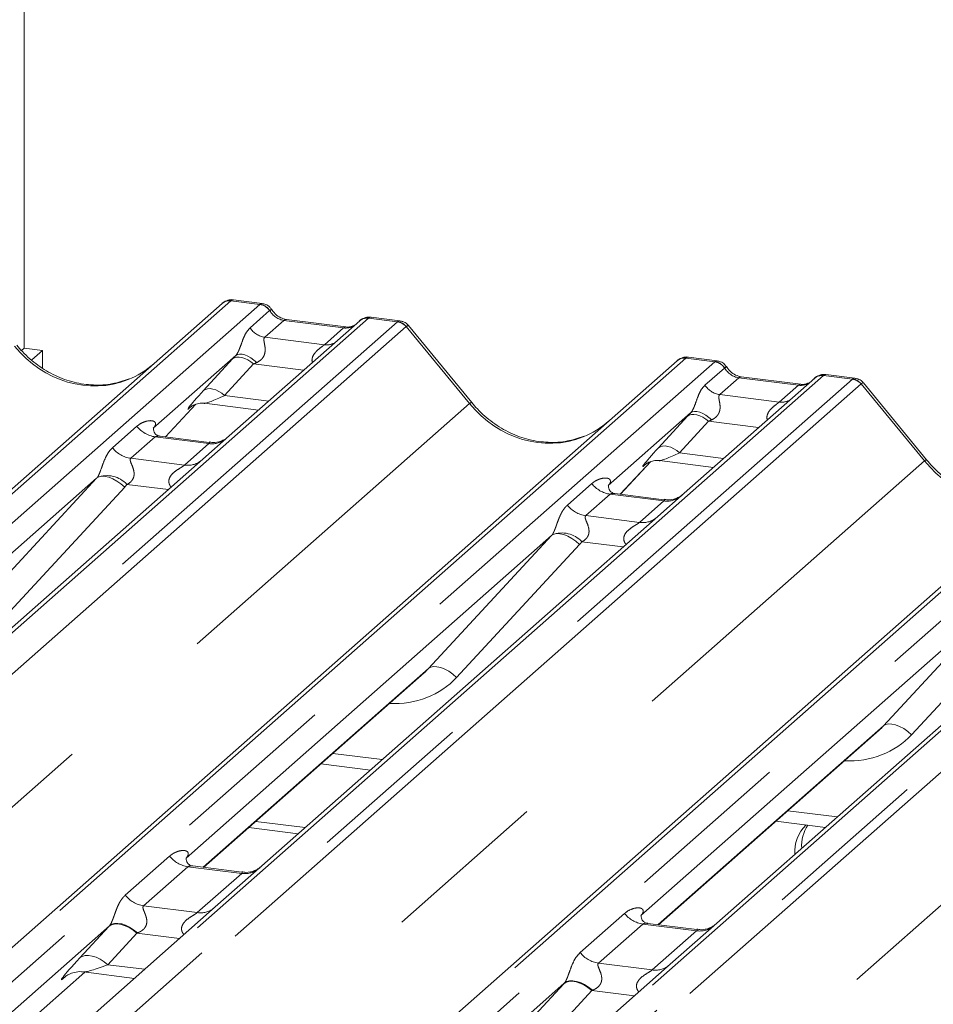
# Model space of a CAD drawing. Units: millimetres. Extents: x 5 to 415, y 2 to 292.
# Drawn here: x 272 to 279, y 142 to 149 of the extents above; entities that cross this region are included whole.
import ezdxf

# ---------------------------------------------------------------- set-up
doc = ezdxf.new("R2010")
doc.units = ezdxf.units.MM
doc.linetypes.add('PHANTOM', pattern=[12.7, 6.35, -1.27, 1.27, -1.27, 1.27, -1.27])

msp = doc.modelspace()

# ---------------------------------------------------------------- linework, layer by layer
at = {"color": 7, "linetype": 'Continuous', "lineweight": 15}
for p, q in [((272.5047, 160.8378), (272.5047, 146.8371)), ((262.3958, 136.9338), (274.0114, 147.1779)), ((274.0114, 147.1779), (274.0119, 147.1783)), ((274.3155, 147.1769), (274.0969, 147.2045)), ((275.3627, 147.045), (275.144, 147.0725)), ((275.0584, 147.0459), (274.0647, 146.1695)), ((274.9525, 146.9986), (274.4996, 147.0557)), ((275.0605, 147.0477), (275.0571, 147.0448)), ((275.9097, 146.4232), (275.429, 147.0084)), ((272.5047, 146.8371), (272.4842, 146.8191)), ((272.5047, 146.8371), (272.645, 146.8194)), ((272.645, 146.8194), (272.5636, 146.7477)), ((272.645, 146.6865), (272.645, 146.8194)), ((274.1141, 146.7806), (273.4874, 146.2279)), ((277.7765, 146.7409), (277.5579, 146.7684)), ((265.8568, 136.4978), (277.4724, 146.7418)), ((277.4724, 146.7418), (277.473, 146.7423)), ((278.5195, 146.6099), (277.5257, 145.7335)), ((278.4136, 146.5626), (277.9606, 146.6196)), ((278.5216, 146.6117), (278.5182, 146.6088)), ((278.8237, 146.6089), (278.6051, 146.6365)), ((279.3707, 145.9872), (278.89, 146.5723)), ((273.5795, 146.1626), (273.8116, 146.4102)), ((273.7725, 146.39), (273.7808, 146.398)), ((273.8764, 146.4176), (274.2873, 146.3658)), ((277.5752, 146.3446), (276.9485, 145.7919)), ((269.3179, 136.0617), (280.9335, 146.3058)), ((273.4937, 146.2353), (273.488, 146.2293)), ((273.9115, 146.1208), (273.5378, 146.1679)), ((274.0647, 146.1695), (273.8639, 145.9925)), ((273.8639, 145.9925), (270.8528, 143.3369)), ((277.0405, 145.7266), (277.2727, 145.9742)), ((277.2335, 145.9539), (277.2418, 145.962)), ((277.3375, 145.9816), (277.7483, 145.9298)), ((273.056, 145.8474), (270.2753, 143.3951)), ((276.9547, 145.7993), (276.9491, 145.7933)), ((277.3725, 145.6848), (276.9989, 145.7318)), ((277.5257, 145.7335), (277.3249, 145.5564)), ((277.3249, 145.5564), (274.3138, 142.9009)), ((276.517, 145.4114), (273.7363, 142.959)), ((280.786, 145.1204), (277.7749, 142.4648)), ((279.9781, 144.9753), (277.1974, 142.523)), ((273.8702, 142.8888), (275.5489, 144.3692)), ((277.3312, 142.4527), (279.0099, 143.9332)), ((274.763, 143.6762), (275.1392, 143.6288)), ((274.2667, 143.2385), (274.6429, 143.1911)), ((278.2241, 143.2401), (278.6003, 143.1928)), ((274.2137, 143.1917), (274.5899, 143.1443)), ((274.1607, 142.8522), (273.7869, 142.8992)), ((274.3138, 142.9009), (273.9585, 142.5875)), ((273.9585, 142.5875), (268.1565, 137.4706)), ((273.1531, 142.4447), (267.5793, 137.5291)), ((277.6217, 142.4161), (277.2487, 142.4631)), ((277.7749, 142.4648), (277.4196, 142.1515)), ((277.4196, 142.1515), (271.6176, 137.0346)), ((267.7129, 137.4585), (272.9669, 142.0921)), ((272.8142, 142.0537), (272.8253, 142.0645)), ((272.9565, 142.0934), (273.343, 142.0447)), ((276.6141, 142.0086), (271.0403, 137.093))]:
    msp.add_line(p, q, dxfattribs=at)
at = {"color": 8, "linetype": 'PHANTOM', "lineweight": 0}
for p, q in [((274.0775, 147.1971), (262.4619, 136.9531)), ((262.6818, 136.9254), (274.2975, 147.1694)), ((274.2975, 147.1694), (274.0775, 147.1971)), ((274.2975, 147.1694), (274.2997, 147.1713)), ((275.1246, 147.0652), (263.509, 136.8212)), ((274.2233, 146.9909), (274.3723, 147.1223)), ((274.3731, 147.1229), (274.3723, 147.1223)), ((275.1246, 147.0652), (275.1268, 147.0671)), ((275.3445, 147.0375), (275.1246, 147.0652)), ((263.7289, 136.7935), (275.3445, 147.0375)), ((275.4106, 147.0016), (263.795, 136.7576)), ((274.4808, 147.0483), (274.3356, 146.9202)), ((274.9338, 146.9912), (274.4808, 147.0483)), ((274.7885, 146.8631), (274.9338, 146.9912)), ((275.893, 146.4155), (275.4112, 147.002)), ((274.3356, 146.9202), (274.7885, 146.8631)), ((277.5386, 146.7611), (265.923, 136.5171)), ((277.7585, 146.7334), (277.5386, 146.7611)), ((266.1429, 136.4894), (277.7585, 146.7334)), ((273.8702, 146.5153), (274.0907, 146.7553)), ((274.2507, 146.7168), (274.0302, 146.4768)), ((274.6309, 146.6689), (274.2507, 146.7168)), ((277.6844, 146.5549), (277.8333, 146.6862)), ((277.7585, 146.7334), (277.7607, 146.7352)), ((277.8341, 146.6869), (277.8333, 146.6862)), ((278.5856, 146.6292), (266.97, 136.3852)), ((277.9419, 146.6122), (277.7966, 146.4841)), ((278.3948, 146.5552), (277.9419, 146.6122)), ((278.5856, 146.6292), (278.5878, 146.631)), ((278.8055, 146.6015), (278.5856, 146.6292)), ((267.1899, 136.3575), (278.8055, 146.6015)), ((278.8717, 146.5655), (267.256, 136.3215)), ((278.2495, 146.4271), (278.3948, 146.5552)), ((279.354, 145.9795), (278.8722, 146.566)), ((274.0302, 146.4768), (274.3652, 146.4346)), ((277.7966, 146.4841), (278.2495, 146.4271)), ((264.2968, 136.1886), (275.893, 146.4155)), ((273.5793, 146.1627), (273.8113, 146.4101)), ((273.7747, 146.3919), (273.7725, 146.39)), ((280.9996, 146.325), (269.384, 136.081)), ((277.3312, 146.0792), (277.5518, 146.3192)), ((269.6039, 136.0533), (281.2195, 146.2973)), ((273.1772, 146.0797), (273.3624, 146.2431)), ((277.7118, 146.2808), (277.4912, 146.0408)), ((278.092, 146.2329), (277.7118, 146.2808)), ((282.0466, 146.1931), (270.431, 135.9491)), ((270.6509, 135.9214), (282.2666, 146.1654)), ((273.5018, 146.1626), (273.3166, 145.9993)), ((273.9106, 146.1111), (273.5018, 146.1626)), ((282.3327, 146.1295), (270.7171, 135.8855)), ((273.7254, 145.9478), (273.9106, 146.1111)), ((277.4912, 146.0408), (277.8263, 145.9986)), ((267.7578, 135.7526), (279.354, 145.9795)), ((273.3166, 145.9993), (273.7254, 145.9478)), ((277.0403, 145.7266), (277.2724, 145.9741)), ((277.2357, 145.9558), (277.2335, 145.9539)), ((272.1199, 144.8366), (273.056, 145.8474)), ((273.6017, 145.7612), (273.2868, 145.8009)), ((276.6382, 145.6437), (276.8234, 145.807)), ((273.2699, 145.7803), (272.3339, 144.7695)), ((276.9629, 145.7266), (276.7777, 145.5633)), ((277.3716, 145.6751), (276.9629, 145.7266)), ((277.1864, 145.5118), (277.3716, 145.6751)), ((276.7777, 145.5633), (277.1864, 145.5118)), ((271.2188, 135.3165), (282.8151, 145.5434)), ((275.581, 144.4006), (276.517, 145.4114)), ((276.731, 145.3443), (275.7949, 144.3335)), ((277.0627, 145.3251), (276.7478, 145.3648)), ((279.042, 143.9645), (279.9781, 144.9753)), ((280.192, 144.9082), (279.2559, 143.8974)), ((273.8672, 142.8891), (275.581, 144.4006)), ((277.3282, 142.4531), (279.042, 143.9645)), ((274.8527, 143.7553), (275.2289, 143.7079)), ((278.3138, 143.3193), (278.69, 143.2719)), ((273.274, 142.6767), (273.6116, 142.9744)), ((273.751, 142.894), (273.4134, 142.5963)), ((274.1598, 142.8425), (273.751, 142.894)), ((273.8222, 142.5448), (274.1598, 142.8425)), ((273.4134, 142.5963), (273.8222, 142.5448)), ((276.735, 142.2406), (277.0726, 142.5384)), ((272.9282, 142.1999), (273.1488, 142.44)), ((277.212, 142.458), (276.8744, 142.1602)), ((277.6208, 142.4065), (277.212, 142.458)), ((273.3621, 142.3887), (273.1415, 142.1487)), ((273.6867, 142.3478), (273.3621, 142.3887)), ((277.2832, 142.1087), (277.6208, 142.4065)), ((273.1415, 142.1487), (273.421, 142.1135)), ((276.8744, 142.1602), (277.2832, 142.1087)), ((267.7098, 137.4589), (272.9638, 142.0925)), ((272.8192, 142.0581), (272.8142, 142.0537)), ((276.3892, 141.7639), (276.6098, 142.0039)), ((276.8231, 141.9527), (276.6026, 141.7126)), ((277.1477, 141.9118), (276.8231, 141.9527))]:
    msp.add_line(p, q, dxfattribs=at)
at = {"color": 8, "linetype": 'PHANTOM', "lineweight": 0, "flags": 128}
for points in [[(274.4808, 147.0483), (274.4919, 147.0549), (274.4996, 147.0557)], [(274.9338, 146.9912), (274.9448, 146.9979), (274.9522, 146.9987)], [(274.2507, 146.7168), (274.2291, 146.7339), (274.2064, 146.7482), (274.1834, 146.7591), (274.161, 146.7663), (274.1398, 146.7696), (274.1206, 146.7688), (274.1041, 146.764), (274.0907, 146.7553)], [(274.2746, 146.728), (274.2527, 146.7469), (274.2297, 146.7631), (274.2063, 146.7761), (274.1835, 146.7854), (274.1622, 146.7906), (274.143, 146.7916), (274.1268, 146.7882), (274.1141, 146.7806)], [(277.9419, 146.6122), (277.9529, 146.6189), (277.9606, 146.6196)], [(278.3948, 146.5552), (278.4058, 146.5618), (278.4132, 146.5626)], [(274.0302, 146.4768), (274.0085, 146.4939), (273.9859, 146.5081), (273.9629, 146.5191), (273.9404, 146.5263), (273.9192, 146.5296), (273.9, 146.5288), (273.8835, 146.5239), (273.8702, 146.5153)], [(277.7118, 146.2808), (277.6901, 146.2979), (277.6674, 146.3121), (277.6445, 146.323), (277.622, 146.3303), (277.6008, 146.3335), (277.5816, 146.3327), (277.5651, 146.3279), (277.5518, 146.3192)], [(277.7357, 146.2919), (277.7138, 146.3108), (277.6907, 146.3271), (277.6674, 146.3401), (277.6446, 146.3494), (277.6232, 146.3546), (277.6041, 146.3555), (277.5879, 146.3521), (277.5752, 146.3446)], [(277.3312, 146.0792), (277.3445, 146.0879), (277.3611, 146.0927), (277.3803, 146.0935), (277.4014, 146.0902), (277.4239, 146.083), (277.4469, 146.0721), (277.4696, 146.0578), (277.4912, 146.0408)], [(273.056, 145.8474), (273.073, 145.8578), (273.0947, 145.8626), (273.1203, 145.8617), (273.1487, 145.8552), (273.1791, 145.8433), (273.2101, 145.8264), (273.2408, 145.8051), (273.2699, 145.7803)], [(276.731, 145.3443), (276.7018, 145.3691), (276.6712, 145.3903), (276.6401, 145.4072), (276.6098, 145.4192), (276.5813, 145.4257), (276.5558, 145.4265), (276.5341, 145.4217), (276.517, 145.4114)], [(275.7949, 144.3335), (275.7658, 144.3583), (275.7351, 144.3795), (275.704, 144.3964), (275.6737, 144.4084), (275.6453, 144.4149), (275.6197, 144.4157), (275.598, 144.4109), (275.581, 144.4006)], [(279.2559, 143.8974), (279.2268, 143.9222), (279.1961, 143.9435), (279.1651, 143.9604), (279.1348, 143.9723), (279.1063, 143.9788), (279.0808, 143.9797), (279.0591, 143.9749), (279.042, 143.9645)], [(273.3621, 142.3887), (273.3332, 142.4115), (273.303, 142.4305), (273.2724, 142.445), (273.2424, 142.4547), (273.2142, 142.459), (273.1886, 142.458), (273.1665, 142.4515), (273.1488, 142.44)], [(273.3666, 142.3904), (273.3377, 142.4136), (273.3073, 142.433), (273.2766, 142.448), (273.2466, 142.4581), (273.2183, 142.4629), (273.1927, 142.4622), (273.1707, 142.456), (273.1531, 142.4447)], [(273.1415, 142.1487), (273.1127, 142.1715), (273.0824, 142.1904), (273.0518, 142.205), (273.0218, 142.2146), (272.9936, 142.219), (272.968, 142.2179), (272.9459, 142.2115), (272.9282, 142.1999)], [(276.8231, 141.9527), (276.7943, 141.9754), (276.764, 141.9944), (276.7334, 142.009), (276.7034, 142.0186), (276.6752, 142.023), (276.6496, 142.0219), (276.6275, 142.0155), (276.6098, 142.0039)], [(276.8276, 141.9543), (276.7987, 141.9775), (276.7684, 141.997), (276.7377, 142.012), (276.7076, 142.022), (276.6793, 142.0268), (276.6538, 142.0261), (276.6318, 142.02), (276.6141, 142.0086)]]:
    msp.add_lwpolyline(points, dxfattribs=at)
at = {"color": 7, "linetype": 'Continuous', "lineweight": 15}
for centre, radius, start, end in [((274.0657, 147.1146), 0.0834, 81.84159, 130.66121), ((274.0681, 147.1132), 0.086, 82.62765, 130.81081), ((275.1159, 146.9812), 0.0866, 82.76388, 129.73775), ((277.5267, 146.6786), 0.0834, 81.84159, 130.66121), ((277.5292, 146.6772), 0.086, 82.62765, 130.81081), ((278.5769, 146.5451), 0.0866, 82.76388, 129.73775), ((278.6616, 143.0021), 0.295, 134.86646, 182.93596), ((278.7203, 143.0481), 0.3006, 147.50143, 182.71745)]:
    msp.add_arc(centre, radius, start, end, dxfattribs=at)
at = {"color": 8, "linetype": 'PHANTOM', "lineweight": 0}
for centre, radius, start, end in [((274.2821, 147.0621), 0.1084, 33.70714, 81.87587), ((274.2833, 147.0666), 0.1059, 32.1095, 81.10238), ((275.1126, 146.9832), 0.0829, 81.69928, 130.80351), ((274.3585, 147.0811), 0.1625, 213.70714, 261.87587), ((275.3297, 146.9315), 0.1071, 40.89579, 82.05816), ((275.3303, 146.9351), 0.1049, 39.594, 81.33426), ((274.806, 146.9895), 0.1276, 262.12036, 299.05887), ((277.7432, 146.6261), 0.1084, 33.70714, 81.87587), ((277.7444, 146.6306), 0.1059, 32.1095, 81.10238), ((278.5736, 146.5471), 0.0829, 81.69928, 130.80351), ((277.8196, 146.6451), 0.1625, 213.70714, 261.87587), ((278.7907, 146.4954), 0.1071, 40.89579, 82.05816), ((278.7914, 146.4991), 0.1049, 39.594, 81.33426), ((275.9104, 146.3998), 0.0235, 91.87465, 137.91557), ((278.267, 146.5535), 0.1276, 262.12036, 299.05887), ((273.5319, 146.3758), 0.2153, 218.06891, 261.9838), ((273.9343, 146.277), 0.1675, 261.87255, 305.15567), ((273.3466, 146.2125), 0.2153, 218.06891, 261.9838), ((273.7491, 146.1133), 0.1672, 261.85159, 306.41352), ((279.3715, 145.9637), 0.0235, 91.87465, 137.91557), ((273.1351, 145.6622), 0.2055, 42.42352, 111.04356), ((276.9929, 145.9397), 0.2153, 218.06891, 261.9838), ((276.8077, 145.7764), 0.2153, 218.06891, 261.9838), ((277.3953, 145.8409), 0.1675, 261.87255, 305.15567), ((277.2101, 145.6773), 0.1672, 261.85159, 306.41352), ((276.5961, 145.2262), 0.2055, 42.42352, 111.04356), ((273.781, 143.1072), 0.2153, 218.06891, 261.9838), ((274.1831, 143.0098), 0.1689, 262.07821, 306.1869), ((273.4434, 142.8094), 0.2153, 218.06891, 261.9838), ((273.8455, 142.712), 0.1689, 262.07821, 306.1869), ((277.2421, 142.6711), 0.2153, 218.06891, 261.9838), ((277.6441, 142.5737), 0.1689, 262.07821, 306.1869), ((276.9045, 142.3734), 0.2153, 218.06891, 261.9838), ((277.3065, 142.276), 0.1689, 262.07821, 306.1869)]:
    msp.add_arc(centre, radius, start, end, dxfattribs=at)
for centre, major_axis, ratio, start_param, end_param in [((274.0308, 147.0616), (0.0644, 0.1428), 0.203777, 0.393292, 0.424031), ((274.0969, 147.0533), (-0.0029, 0.1513), 0.359882, 6.230832, 6.56146), ((274.492, 147.1995), (-0.0333, 0.1492), 0.91665, 1.896206, 2.823281), ((274.9449, 147.1425), (-0.0333, 0.1492), 0.91665, 2.823281, 3.398152), ((275.3913, 146.8902), (-0.0342, 0.1539), 0.40213, 0.187669, 0.218408), ((275.3251, 146.8985), (0.0394, 0.1461), 0.294991, 0.042299, 0.371514), ((275.4574, 146.9485), (-0.0468, 0.053), 0.333333, 6.252446, 6.283185), ((275.3251, 146.8985), (0.1037, 0.1101), 0.119576, 6.267849, 6.759878), ((272.9861, 147.3403), (-0.3591, 0.7198), 0.913415, 1.809092, 3.067917), ((274.2285, 146.8832), (0.2581, 0.2698), 0.034633, 1.993498, 2.09746), ((277.4918, 146.6256), (0.0644, 0.1428), 0.203777, 0.393292, 0.424031), ((277.558, 146.6172), (-0.0029, 0.1513), 0.359882, 6.230832, 6.56146), ((274.336, 146.7787), (0.2412, 0.12), 0.070082, 4.316401, 4.420363), ((277.953, 146.7635), (-0.0333, 0.1492), 0.91665, 1.896206, 2.823281), ((278.7861, 146.4625), (0.0394, 0.1461), 0.294991, 0.042299, 0.371514), ((278.4059, 146.7064), (-0.0333, 0.1492), 0.91665, 2.823281, 3.398152), ((278.8523, 146.4541), (-0.0342, 0.1539), 0.40213, 0.187669, 0.218408), ((278.9184, 146.5125), (-0.0468, 0.053), 0.333333, 6.252446, 6.283185), ((278.7861, 146.4625), (0.1037, 0.1101), 0.119576, 6.267849, 6.759878), ((274.008, 146.6431), (0.2581, 0.2698), 0.034633, 2.09746, 3.52863), ((274.1155, 146.5387), (0.2412, 0.12), 0.070082, 3.246598, 4.316401), ((276.4471, 146.9042), (-0.3591, 0.7198), 0.913415, 1.809092, 3.067917), ((277.6896, 146.4471), (0.2581, 0.2698), 0.034633, 1.993498, 2.09746), ((273.4194, 146.3007), (-0.0367, 0.094), 0.91677, 3.552071, 3.654539), ((277.7971, 146.3427), (0.2412, 0.12), 0.070082, 4.316401, 4.420363), ((277.469, 146.2071), (0.2581, 0.2698), 0.034633, 2.09746, 3.52863), ((277.5765, 146.1026), (0.2412, 0.12), 0.070082, 3.246598, 4.316401), ((279.9081, 146.4682), (-0.3591, 0.7198), 0.913415, 1.809092, 3.067917), ((272.9808, 145.9139), (0.0778, -0.0635), 0.822402, 6.235658, 6.338125), ((273.0514, 145.9861), (0.2136, -0.211), 0.863409, 0.027867, 0.130335), ((276.8804, 145.8647), (-0.0367, 0.094), 0.91677, 3.552071, 3.654539), ((276.4418, 145.4779), (0.0778, -0.0635), 0.822402, 6.235658, 6.338125), ((276.5124, 145.55), (0.2136, -0.211), 0.863409, 0.027867, 0.130335), ((275.2121, 144.8821), (0.5695, -0.5626), 0.863409, 5.515152, 6.311052), ((278.6732, 144.4461), (0.5695, -0.5626), 0.863409, 5.515152, 6.311052), ((273.3095, 142.5891), (0.3011, 0.3147), 0.034633, 2.080531, 2.09746), ((273.4528, 142.4499), (0.2796, 0.1145), 0.078677, 4.349857, 4.366787), ((273.089, 142.3491), (0.3011, 0.3147), 0.034633, 2.09746, 3.52863), ((273.2323, 142.2099), (0.2796, 0.1145), 0.078677, 3.280054, 4.349857), ((276.7706, 142.1531), (0.3011, 0.3147), 0.034633, 2.080531, 2.09746), ((276.9139, 142.0138), (0.2796, 0.1145), 0.078677, 4.349857, 4.366787)]:
    msp.add_ellipse(centre, major_axis=major_axis, ratio=ratio, start_param=start_param, end_param=end_param, dxfattribs=at)
at = {"color": 7, "linetype": 'Continuous', "lineweight": 15}
for centre, major_axis, ratio, start_param, end_param in [((272.9861, 147.3403), (-0.3591, 0.7198), 0.913415, 3.067917, 3.379888), ((276.4471, 146.9042), (-0.3591, 0.7198), 0.913415, 3.067917, 3.379888), ((275.1415, 144.81), (0.4353, -0.4138), 0.856866, 6.207807, 6.295073), ((278.6025, 144.3739), (0.4353, -0.4138), 0.856866, 6.207807, 6.295073)]:
    msp.add_ellipse(centre, major_axis=major_axis, ratio=ratio, start_param=start_param, end_param=end_param, dxfattribs=at)
for points, knots in [([(274.0984, 147.2034), (274.0966, 147.204), (274.0823, 147.2081), (274.0529, 147.2027), (274.0262, 147.1904), (274.014, 147.1801), (274.0119, 147.1783)], [0, 0, 0, 0, 0.0602745, 0.4823565, 0.912547, 1, 1, 1, 1]), ([(274.3878, 147.1296), (274.3832, 147.1366), (274.3719, 147.1539), (274.3456, 147.1709), (274.3244, 147.1744), (274.3153, 147.1759)], [0, 0, 0, 0, 0.279498, 0.69246, 1, 1, 1, 1]), ([(274.4996, 147.0557), (274.4924, 147.057), (274.4713, 147.0607), (274.4341, 147.0791), (274.4038, 147.1077), (274.3906, 147.1278), (274.3875, 147.1325)], [0, 0, 0, 0, 0.1796488, 0.5239587, 0.8885306, 1, 1, 1, 1]), ([(275.144, 147.071), (275.1395, 147.072), (275.1222, 147.0758), (275.0906, 147.0674), (275.0634, 147.0538), (275.054, 147.041), (275.0528, 147.0394)], [0, 0, 0, 0, 0.137801, 0.526421, 0.940302, 1, 1, 1, 1]), ([(275.0097, 147.0099), (275.0027, 147.0057), (274.9866, 146.9961), (274.9649, 146.9977), (274.9525, 146.9986)], [0, 0, 0, 0, 0.43369, 1, 1, 1, 1]), ([(275.4278, 147.0073), (275.4248, 147.0116), (275.4145, 147.026), (275.3907, 147.0398), (275.3703, 147.0426), (275.3622, 147.0437)], [0, 0, 0, 0, 0.204259, 0.682667, 1, 1, 1, 1]), ([(273.3038, 146.6046), (273.2619, 146.5902), (273.1749, 146.5603), (273.0317, 146.5524), (272.8843, 146.573), (272.7406, 146.6242), (272.6071, 146.7035), (272.5111, 146.7866), (272.4627, 146.8429), (272.4486, 146.8593)], [0, 0, 0, 0, 0.148484, 0.307744, 0.46603, 0.623339, 0.779926, 0.936105, 1, 1, 1, 1]), ([(277.5594, 146.7674), (277.5576, 146.7679), (277.5434, 146.772), (277.5139, 146.7667), (277.4873, 146.7543), (277.475, 146.744), (277.473, 146.7423)], [0, 0, 0, 0, 0.060275, 0.482357, 0.912547, 1, 1, 1, 1]), ([(277.8488, 146.6936), (277.8442, 146.7006), (277.833, 146.7179), (277.8066, 146.7349), (277.7854, 146.7384), (277.7763, 146.7398)], [0, 0, 0, 0, 0.2789785, 0.6922381, 1, 1, 1, 1]), ([(277.9606, 146.6196), (277.9534, 146.6209), (277.9324, 146.6247), (277.8951, 146.643), (277.8648, 146.6717), (277.8516, 146.6918), (277.8485, 146.6965)], [0, 0, 0, 0, 0.1796488, 0.5239587, 0.8885306, 1, 1, 1, 1]), ([(278.6051, 146.6349), (278.6005, 146.6359), (278.5832, 146.6397), (278.5517, 146.6313), (278.5245, 146.6177), (278.515, 146.6049), (278.5138, 146.6033)], [0, 0, 0, 0, 0.1378013, 0.5264212, 0.9403022, 1, 1, 1, 1]), ([(278.4707, 146.5738), (278.4637, 146.5697), (278.4477, 146.5601), (278.4259, 146.5617), (278.4136, 146.5626)], [0, 0, 0, 0, 0.43369, 1, 1, 1, 1]), ([(278.8889, 146.5713), (278.8858, 146.5756), (278.8755, 146.5899), (278.8517, 146.6038), (278.8314, 146.6066), (278.8232, 146.6077)], [0, 0, 0, 0, 0.2042588, 0.682667, 1, 1, 1, 1]), ([(273.7742, 146.3924), (273.7742, 146.3924), (273.7731, 146.3914), (273.7759, 146.3938), (273.7836, 146.3988), (273.8016, 146.4087), (273.8332, 146.4178), (273.8624, 146.4217), (273.8772, 146.4172), (273.8783, 146.4168)], [0, 0, 0, 0, 0.000073, 0.154663, 0.261836, 0.395307, 0.670058, 0.975919, 1, 1, 1, 1]), ([(276.7648, 146.1686), (276.7229, 146.1542), (276.636, 146.1243), (276.4928, 146.1164), (276.3453, 146.1369), (276.2016, 146.1882), (276.0682, 146.2675), (275.9722, 146.3506), (275.9237, 146.4069), (275.9097, 146.4232)], [0, 0, 0, 0, 0.1484843, 0.3077445, 0.4660301, 0.623339, 0.7799255, 0.9361054, 1, 1, 1, 1]), ([(273.5387, 146.1684), (273.5369, 146.1684), (273.5244, 146.1686), (273.5149, 146.1756), (273.496, 146.1853), (273.4867, 146.2236), (273.489, 146.2295), (273.4897, 146.2313)], [0, 0, 0, 0, 0.0349354, 0.237462, 0.531089, 0.8632888, 1, 1, 1, 1]), ([(274.0499, 146.1558), (274.05, 146.1559), (274.0503, 146.1562), (274.044, 146.1514), (274.0285, 146.1414), (273.9934, 146.1257), (273.951, 146.1153), (273.9211, 146.1218), (273.9123, 146.1237)], [0, 0, 0, 0, 0.07676, 0.174151, 0.291318, 0.491697, 0.849924, 1, 1, 1, 1]), ([(277.2352, 145.9563), (277.2352, 145.9563), (277.2341, 145.9554), (277.2369, 145.9578), (277.2446, 145.9628), (277.2626, 145.9726), (277.2942, 145.9817), (277.3235, 145.9856), (277.3383, 145.9811), (277.3395, 145.9807)], [0, 0, 0, 0, 0.000073, 0.154516, 0.261587, 0.394933, 0.669423, 0.974994, 1, 1, 1, 1]), ([(280.2259, 145.7325), (280.1839, 145.7181), (280.097, 145.6882), (279.9538, 145.6803), (279.8063, 145.7009), (279.6627, 145.7521), (279.5292, 145.8314), (279.4332, 145.9145), (279.3848, 145.9708), (279.3707, 145.9872)], [0, 0, 0, 0, 0.148484, 0.307744, 0.46603, 0.623339, 0.779926, 0.936105, 1, 1, 1, 1]), ([(276.9997, 145.7324), (276.9979, 145.7324), (276.9854, 145.7325), (276.9759, 145.7396), (276.9571, 145.7493), (276.9477, 145.7875), (276.95, 145.7935), (276.9507, 145.7952)], [0, 0, 0, 0, 0.03475, 0.237315, 0.530999, 0.863263, 1, 1, 1, 1]), ([(277.5109, 145.7198), (277.511, 145.7199), (277.5114, 145.7201), (277.505, 145.7153), (277.4895, 145.7054), (277.4545, 145.6897), (277.412, 145.6792), (277.3821, 145.6858), (277.3733, 145.6877)], [0, 0, 0, 0, 0.07676, 0.174151, 0.291318, 0.491697, 0.849924, 1, 1, 1, 1]), ([(273.7881, 142.8998), (273.7861, 142.8998), (273.7735, 142.9), (273.7627, 142.9072), (273.7451, 142.9196), (273.7337, 142.9516), (273.7407, 142.966), (273.739, 142.9636), (273.739, 142.9635)], [0, 0, 0, 0, 0.038895, 0.244044, 0.543172, 0.847114, 0.995732, 1, 1, 1, 1]), ([(274.2992, 142.8873), (274.2994, 142.8874), (274.2998, 142.8878), (274.2948, 142.8839), (274.2816, 142.8751), (274.2482, 142.8588), (274.2044, 142.8467), (274.1717, 142.8532), (274.1614, 142.8552)], [0, 0, 0, 0, 0.05887, 0.156492, 0.266327, 0.44644, 0.824304, 1, 1, 1, 1]), ([(277.2495, 142.4637), (277.2473, 142.4638), (277.2346, 142.4639), (277.2238, 142.4711), (277.2062, 142.4835), (277.1948, 142.5156), (277.2017, 142.53), (277.2, 142.5275), (277.2, 142.5275)], [0, 0, 0, 0, 0.040665, 0.245436, 0.544013, 0.847396, 0.99574, 1, 1, 1, 1]), ([(277.7602, 142.4512), (277.7604, 142.4514), (277.7609, 142.4517), (277.7559, 142.4479), (277.7426, 142.4391), (277.7092, 142.4227), (277.6655, 142.4106), (277.6328, 142.4171), (277.6224, 142.4192)], [0, 0, 0, 0, 0.0588704, 0.1564922, 0.2663266, 0.4464403, 0.824304, 1, 1, 1, 1]), ([(272.8187, 142.0588), (272.8186, 142.0588), (272.8174, 142.0577), (272.8206, 142.0604), (272.8292, 142.0663), (272.85, 142.0783), (272.8881, 142.0917), (272.9282, 142.0984), (272.952, 142.0925), (272.9578, 142.0911)], [0, 0, 0, 0, 0.001694, 0.133358, 0.232528, 0.354999, 0.603761, 0.902319, 1, 1, 1, 1])]:
    msp.add_open_spline(points, degree=3, knots=knots, dxfattribs=at)
at = {"color": 8, "linetype": 'PHANTOM', "lineweight": 0}
for points, knots in [([(274.2997, 147.1713), (274.3054, 147.1753), (274.3114, 147.1796), (274.3153, 147.1768), (274.3155, 147.1767)], [0, 0, 0, 0, 0.9641516, 1, 1, 1, 1]), ([(274.3731, 147.1229), (274.3786, 147.1263), (274.3873, 147.1315), (274.3874, 147.13), (274.3875, 147.1294)], [0, 0, 0, 0, 0.635178, 1, 1, 1, 1]), ([(275.1268, 147.0671), (275.1322, 147.0712), (275.1379, 147.0755), (275.1438, 147.0724), (275.144, 147.0723)], [0, 0, 0, 0, 0.964947, 1, 1, 1, 1]), ([(274.1141, 146.7806), (274.1177, 146.785), (274.1229, 146.7913), (274.1315, 146.806), (274.1377, 146.8192), (274.1471, 146.8421), (274.1597, 146.8777), (274.1751, 146.9198), (274.195, 146.961), (274.2136, 146.9806), (274.2233, 146.9909)], [0, 0, 0, 0, 0.053452, 0.077443, 0.14507, 0.174118, 0.297816, 0.522246, 0.749442, 1, 1, 1, 1]), ([(274.3356, 146.9202), (274.3327, 146.9161), (274.3286, 146.9103), (274.3285, 146.8927), (274.3335, 146.8688), (274.3383, 146.8398), (274.3383, 146.8147), (274.3362, 146.799), (274.3293, 146.7782), (274.3203, 146.7633), (274.3018, 146.7431), (274.2867, 146.7347), (274.2746, 146.728)], [0, 0, 0, 0, 0.117131, 0.169029, 0.345588, 0.507602, 0.546769, 0.640372, 0.681511, 0.787257, 0.830851, 1, 1, 1, 1]), ([(274.6973, 146.7275), (274.6965, 146.7307), (274.6935, 146.7424), (274.6951, 146.7573), (274.7022, 146.7804), (274.7122, 146.7956), (274.7322, 146.8185), (274.754, 146.8369), (274.7746, 146.852), (274.7842, 146.8595), (274.787, 146.8619), (274.7885, 146.8631)], [0, 0, 0, 0, 0.050598, 0.184526, 0.222258, 0.426613, 0.459397, 0.709454, 0.888908, 0.941845, 1, 1, 1, 1]), ([(277.7607, 146.7352), (277.7665, 146.7393), (277.7724, 146.7435), (277.7763, 146.7407), (277.7765, 146.7406)], [0, 0, 0, 0, 0.964152, 1, 1, 1, 1]), ([(277.8341, 146.6869), (277.8369, 146.6886), (277.8425, 146.692), (277.8474, 146.6943), (277.8498, 146.6951), (277.8496, 146.6944), (277.8496, 146.6943)], [0, 0, 0, 0, 0.31389, 0.63543, 0.943965, 1, 1, 1, 1]), ([(278.5878, 146.631), (278.5933, 146.6351), (278.599, 146.6394), (278.6048, 146.6363), (278.605, 146.6362)], [0, 0, 0, 0, 0.964947, 1, 1, 1, 1]), ([(277.5752, 146.3446), (277.5788, 146.349), (277.5839, 146.3553), (277.5925, 146.3699), (277.5988, 146.3832), (277.6082, 146.406), (277.6207, 146.4417), (277.6361, 146.4838), (277.656, 146.525), (277.6746, 146.5446), (277.6844, 146.5549)], [0, 0, 0, 0, 0.053452, 0.077443, 0.14507, 0.174118, 0.297816, 0.522246, 0.749442, 1, 1, 1, 1]), ([(277.7966, 146.4841), (277.795, 146.4823), (277.7917, 146.4786), (277.7901, 146.4723), (277.7896, 146.4669), (277.7897, 146.4598), (277.7912, 146.4481), (277.7946, 146.4314), (277.7978, 146.4131), (277.7994, 146.397), (277.7993, 146.3827), (277.7983, 146.371), (277.7963, 146.3608), (277.794, 146.3531), (277.791, 146.3451), (277.786, 146.3348), (277.7784, 146.324), (277.7678, 146.3125), (277.7539, 146.3014), (277.7418, 146.2951), (277.7357, 146.2919)], [0, 0, 0, 0, 0.0576659, 0.1172651, 0.1431056, 0.1690403, 0.2563735, 0.3455242, 0.4256555, 0.5075686, 0.5466254, 0.5928252, 0.6402974, 0.6607565, 0.6813563, 0.733275, 0.7873113, 0.8307821, 0.9141621, 1, 1, 1, 1]), ([(278.1583, 146.2914), (278.1575, 146.2946), (278.1546, 146.3063), (278.1561, 146.3212), (278.1633, 146.3444), (278.1732, 146.3595), (278.1933, 146.3824), (278.2151, 146.4008), (278.2357, 146.4159), (278.2453, 146.4234), (278.2481, 146.4258), (278.2495, 146.4271)], [0, 0, 0, 0, 0.050598, 0.184526, 0.222258, 0.426613, 0.459397, 0.709454, 0.888908, 0.941845, 1, 1, 1, 1]), ([(273.3624, 146.2431), (273.3654, 146.2456), (273.3798, 146.2578), (273.4095, 146.2748), (273.4501, 146.2865), (273.4826, 146.2861), (273.4995, 146.2765), (273.5043, 146.2655), (273.5042, 146.2559), (273.5007, 146.2455), (273.4958, 146.2385), (273.4937, 146.2353)], [0, 0, 0, 0, 0.063452, 0.299394, 0.538985, 0.734922, 0.845784, 0.893815, 0.930913, 0.969004, 1, 1, 1, 1]), ([(273.5378, 146.1676), (273.5372, 146.1678), (273.5288, 146.1702), (273.5174, 146.1688), (273.5067, 146.1662), (273.5033, 146.1637), (273.5018, 146.1626)], [0, 0, 0, 0, 0.041619, 0.558003, 0.811517, 1, 1, 1, 1]), ([(273.9106, 146.1111), (273.9127, 146.1134), (273.9164, 146.1175), (273.9153, 146.1205), (273.9125, 146.1199), (273.9115, 146.1197)], [0, 0, 0, 0, 0.447861, 0.793294, 1, 1, 1, 1]), ([(273.0613, 145.854), (273.0614, 145.8542), (273.0639, 145.8577), (273.0683, 145.865), (273.0751, 145.8788), (273.0814, 145.8943), (273.091, 145.92), (273.1047, 145.9593), (273.1223, 146.0033), (273.1452, 146.0468), (273.1662, 146.0684), (273.1772, 146.0797)], [0, 0, 0, 0, 0.001484, 0.039675, 0.069331, 0.117331, 0.164576, 0.294556, 0.524008, 0.749279, 1, 1, 1, 1]), ([(273.3166, 145.9993), (273.3145, 145.9961), (273.3106, 145.9904), (273.3135, 145.9734), (273.3252, 145.9465), (273.339, 145.9116), (273.3419, 145.8802), (273.3395, 145.8602), (273.3329, 145.8421), (273.3184, 145.8217), (273.3023, 145.8093), (273.2901, 145.8025), (273.2871, 145.801), (273.2868, 145.8009)], [0, 0, 0, 0, 0.0909668, 0.161129, 0.3371756, 0.5457335, 0.6288972, 0.6839246, 0.7593195, 0.8302457, 0.9596202, 0.9958517, 1, 1, 1, 1]), ([(273.6242, 145.7811), (273.6214, 145.7837), (273.613, 145.7915), (273.607, 145.8075), (273.6043, 145.8274), (273.6077, 145.844), (273.62, 145.8698), (273.6484, 145.8983), (273.6854, 145.922), (273.7098, 145.9366), (273.7206, 145.9438), (273.724, 145.9466), (273.7254, 145.9478)], [0, 0, 0, 0, 0.046774, 0.13893, 0.200537, 0.291756, 0.34019, 0.550124, 0.774399, 0.895955, 0.955632, 1, 1, 1, 1]), ([(276.8234, 145.807), (276.8265, 145.8096), (276.8352, 145.8169), (276.8509, 145.8273), (276.8709, 145.8374), (276.892, 145.845), (276.9124, 145.8492), (276.9311, 145.8501), (276.9452, 145.8479), (276.9555, 145.8432), (276.961, 145.8382), (276.9638, 145.8329), (276.965, 145.8287), (276.9653, 145.8242), (276.9648, 145.8196), (276.9633, 145.8144), (276.961, 145.8091), (276.9581, 145.804), (276.9558, 145.8009), (276.9547, 145.7993)], [0, 0, 0, 0, 0.063384, 0.181075, 0.299174, 0.41866, 0.538636, 0.636212, 0.734588, 0.789659, 0.84557, 0.869452, 0.89363, 0.912039, 0.930773, 0.949586, 0.968969, 0.984344, 1, 1, 1, 1]), ([(276.9988, 145.7317), (276.9982, 145.7318), (276.9937, 145.7327), (276.9858, 145.7328), (276.9772, 145.7323), (276.9713, 145.731), (276.9667, 145.7294), (276.9643, 145.7276), (276.9629, 145.7266)], [0, 0, 0, 0, 0.041517, 0.297839, 0.558319, 0.684462, 0.811782, 1, 1, 1, 1]), ([(276.5223, 145.418), (276.5224, 145.4181), (276.5237, 145.4199), (276.5262, 145.4238), (276.5295, 145.4295), (276.5324, 145.4353), (276.5355, 145.4417), (276.5388, 145.4494), (276.5423, 145.4581), (276.5455, 145.4664), (276.5501, 145.4789), (276.5558, 145.4947), (276.5639, 145.5174), (276.573, 145.5416), (276.5835, 145.5662), (276.5945, 145.5882), (276.6069, 145.6084), (276.6211, 145.6273), (276.6325, 145.6382), (276.6382, 145.6437)], [0, 0, 0, 0, 0.001483, 0.020362, 0.039762, 0.05447, 0.06945, 0.093142, 0.117561, 0.141052, 0.16481, 0.229173, 0.294925, 0.409042, 0.524359, 0.636712, 0.749455, 0.874481, 1, 1, 1, 1]), ([(277.3716, 145.6751), (277.3737, 145.6774), (277.3775, 145.6815), (277.3763, 145.6845), (277.3736, 145.6839), (277.3725, 145.6837)], [0, 0, 0, 0, 0.447861, 0.793294, 1, 1, 1, 1]), ([(276.7777, 145.5633), (276.7755, 145.5601), (276.7717, 145.5544), (276.7745, 145.5374), (276.7862, 145.5105), (276.8, 145.4756), (276.8029, 145.4442), (276.8005, 145.4242), (276.7939, 145.4061), (276.7795, 145.3856), (276.7633, 145.3733), (276.7511, 145.3665), (276.7481, 145.365), (276.7478, 145.3648)], [0, 0, 0, 0, 0.090967, 0.161129, 0.337176, 0.545733, 0.628897, 0.683925, 0.75932, 0.830246, 0.95962, 0.995852, 1, 1, 1, 1]), ([(277.0852, 145.345), (277.0824, 145.3476), (277.074, 145.3554), (277.0681, 145.3715), (277.0653, 145.3914), (277.0688, 145.4079), (277.0811, 145.4337), (277.1094, 145.4622), (277.1464, 145.4859), (277.1709, 145.5006), (277.1816, 145.5078), (277.185, 145.5106), (277.1864, 145.5118)], [0, 0, 0, 0, 0.0467739, 0.1389299, 0.2005374, 0.2917559, 0.3401895, 0.5501244, 0.7743994, 0.8959549, 0.9556315, 1, 1, 1, 1]), ([(273.6116, 142.9744), (273.6161, 142.9782), (273.6277, 142.9878), (273.6489, 143.0004), (273.6733, 143.0104), (273.6972, 143.0163), (273.7162, 143.0176), (273.731, 143.0158), (273.7408, 143.0124), (273.7482, 143.0069), (273.752, 143.001), (273.7533, 142.9948), (273.7533, 142.9901), (273.7525, 142.9851), (273.7507, 142.9799), (273.748, 142.9742), (273.7444, 142.9686), (273.7404, 142.9635), (273.7377, 142.9605), (273.7363, 142.959)], [0, 0, 0, 0, 0.091183, 0.23463, 0.378847, 0.499684, 0.621256, 0.688165, 0.755602, 0.804257, 0.854033, 0.875082, 0.896519, 0.913831, 0.931564, 0.950275, 0.969575, 0.984693, 1, 1, 1, 1]), ([(273.7869, 142.8992), (273.7867, 142.8993), (273.7818, 142.9001), (273.7743, 142.9003), (273.765, 142.8997), (273.7588, 142.8983), (273.7541, 142.8964), (273.7521, 142.8948), (273.751, 142.894)], [0, 0, 0, 0, 0.014166, 0.328381, 0.522845, 0.720399, 0.859201, 1, 1, 1, 1]), ([(274.1598, 142.8425), (274.1619, 142.8448), (274.1656, 142.8489), (274.1645, 142.8519), (274.1617, 142.8513), (274.1607, 142.8511)], [0, 0, 0, 0, 0.447992, 0.793526, 1, 1, 1, 1]), ([(273.1531, 142.4447), (273.154, 142.4457), (273.1557, 142.4478), (273.1587, 142.4517), (273.162, 142.4568), (273.1652, 142.4625), (273.1682, 142.4682), (273.1712, 142.4747), (273.1745, 142.4824), (273.178, 142.491), (273.1812, 142.4993), (273.1859, 142.5119), (273.1916, 142.5278), (273.1997, 142.5504), (273.2088, 142.5746), (273.2193, 142.5992), (273.2303, 142.6212), (273.2427, 142.6415), (273.2568, 142.6603), (273.2682, 142.6712), (273.274, 142.6767)], [0, 0, 0, 0, 0.013416, 0.026948, 0.04527, 0.064094, 0.078504, 0.093182, 0.116049, 0.139606, 0.162724, 0.186111, 0.248832, 0.312907, 0.424114, 0.53649, 0.645977, 0.755845, 0.877683, 1, 1, 1, 1]), ([(273.4134, 142.5963), (273.4121, 142.5948), (273.4095, 142.5919), (273.4084, 142.5865), (273.4086, 142.581), (273.4101, 142.573), (273.4143, 142.5611), (273.4217, 142.5436), (273.43, 142.5227), (273.4357, 142.5026), (273.4379, 142.486), (273.4381, 142.4759), (273.4374, 142.4668), (273.436, 142.4583), (273.4333, 142.4489), (273.4291, 142.4394), (273.4239, 142.4309), (273.4155, 142.4202), (273.4025, 142.4086), (273.3878, 142.3998), (273.3757, 142.394), (273.3696, 142.3916), (273.3666, 142.3904)], [0, 0, 0, 0, 0.041615, 0.084716, 0.117124, 0.149859, 0.230862, 0.313474, 0.409196, 0.50766, 0.545955, 0.584978, 0.610352, 0.636105, 0.67064, 0.706303, 0.738946, 0.772229, 0.847682, 0.926068, 0.962984, 1, 1, 1, 1]), ([(277.0726, 142.5384), (277.0771, 142.5421), (277.0959, 142.5577), (277.1326, 142.5756), (277.1745, 142.5832), (277.2015, 142.5779), (277.2132, 142.5674), (277.2149, 142.5547), (277.2122, 142.5438), (277.2061, 142.5328), (277.2, 142.526), (277.1974, 142.523)], [0, 0, 0, 0, 0.091298, 0.379134, 0.621648, 0.756016, 0.85425, 0.896686, 0.931666, 0.969581, 1, 1, 1, 1]), ([(273.7201, 142.3772), (273.7155, 142.3833), (273.7078, 142.3934), (273.7019, 142.4125), (273.7018, 142.4292), (273.7084, 142.4524), (273.7304, 142.4833), (273.7666, 142.5094), (273.7977, 142.5282), (273.8145, 142.5386), (273.8199, 142.543), (273.8222, 142.5448)], [0, 0, 0, 0, 0.092462, 0.152975, 0.240884, 0.292135, 0.447086, 0.695144, 0.842058, 0.934236, 1, 1, 1, 1]), ([(277.2486, 142.4623), (277.2435, 142.4631), (277.2326, 142.4648), (277.2197, 142.4629), (277.2143, 142.4594), (277.212, 142.458)], [0, 0, 0, 0, 0.332913, 0.72224, 1, 1, 1, 1]), ([(277.6208, 142.4065), (277.6229, 142.4088), (277.6267, 142.4128), (277.6255, 142.4158), (277.6228, 142.4153), (277.6217, 142.415)], [0, 0, 0, 0, 0.447992, 0.793526, 1, 1, 1, 1]), ([(276.6141, 142.0086), (276.6159, 142.0108), (276.6201, 142.0158), (276.6261, 142.0259), (276.6329, 142.0397), (276.6392, 142.0552), (276.6488, 142.0808), (276.6626, 142.1202), (276.6801, 142.1642), (276.7031, 142.2077), (276.724, 142.2293), (276.735, 142.2406)], [0, 0, 0, 0, 0.02695, 0.064011, 0.093067, 0.139387, 0.185885, 0.312549, 0.536149, 0.755674, 1, 1, 1, 1]), ([(276.8744, 142.1602), (276.8723, 142.157), (276.8684, 142.1514), (276.8713, 142.1343), (276.883, 142.1074), (276.8968, 142.0725), (276.8997, 142.0412), (276.8973, 142.0211), (276.8907, 142.003), (276.8744, 141.98), (276.8521, 141.9644), (276.8336, 141.9568), (276.8276, 141.9543)], [0, 0, 0, 0, 0.0846087, 0.149867, 0.3136088, 0.5075897, 0.5849407, 0.636122, 0.7062473, 0.7722161, 0.9258737, 1, 1, 1, 1]), ([(277.1811, 141.9412), (277.1765, 141.9473), (277.1689, 141.9573), (277.163, 141.9764), (277.1628, 141.9931), (277.1694, 142.0163), (277.1915, 142.0472), (277.2276, 142.0733), (277.2587, 142.0921), (277.2755, 142.1026), (277.281, 142.1069), (277.2832, 142.1087)], [0, 0, 0, 0, 0.092462, 0.152975, 0.240884, 0.292135, 0.447086, 0.695144, 0.842058, 0.934236, 1, 1, 1, 1])]:
    msp.add_open_spline(points, degree=3, knots=knots, dxfattribs=at)

doc.saveas('drawing.dxf')
